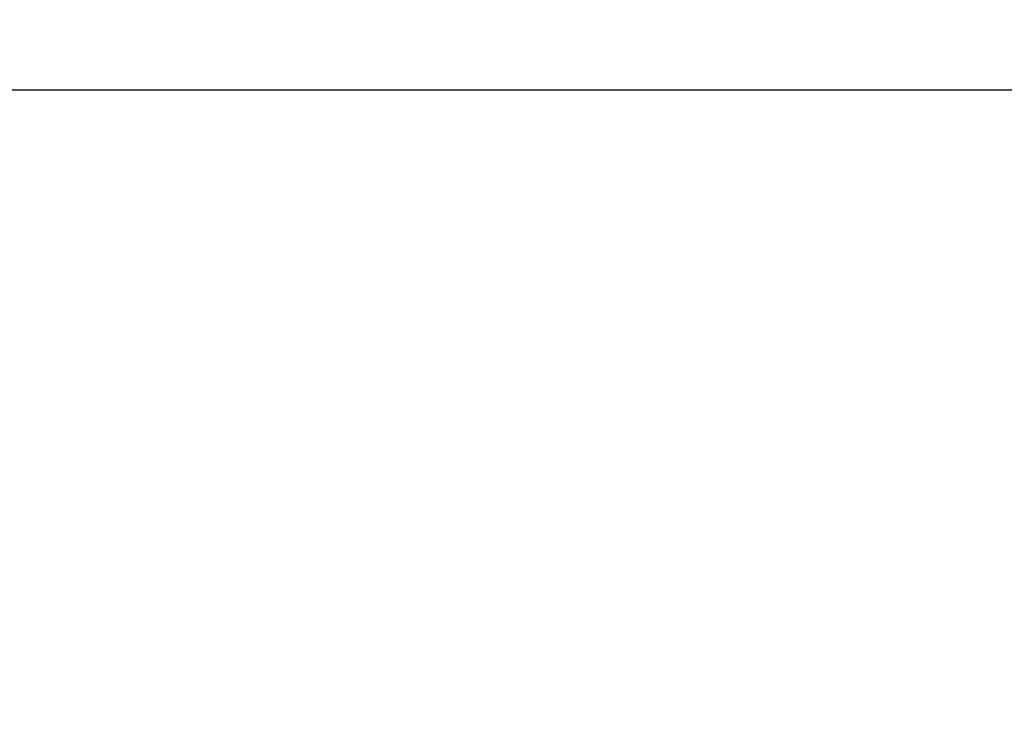
# Model space of a CAD drawing. Extents: x -4482 to 19701, y -3770 to 14367.
# Drawn here: x 5951 to 6189, y 11395 to 11567 of the extents above; entities that cross this region are included whole.
import ezdxf

# ---------------------------------------------------------------- set-up
doc = ezdxf.new("R2010")
doc.units = 0
doc.header["$LTSCALE"] = 100
doc.header["$MEASUREMENT"] = 0
doc.header["$PDMODE"] = 3
doc.layers.get('0').update_dxf_attribs({"linetype": 'CONTINUOUS'})
doc.layers.get('Defpoints').update_dxf_attribs({"linetype": 'CONTINUOUS'})
doc.layers.add('DIM', color=1, linetype='CONTINUOUS')
doc.styles.get("Standard").update_dxf_attribs({"font": 'TXT.shx', "width": 0.7, "bigfont": 'BIGFONT.shx'})
doc.dimstyles.get("Standard").update_dxf_attribs({"dimscale": 40, "dimtxt": 2, "dimasz": 1.5, "dimexe": 0.5, "dimexo": 1, "dimgap": 0.8, "dimtad": 1, "dimdec": 1, "dimdsep": 46, "dimtxsty": 'Standard', "dimblk": 'OPEN30', "dimcen": 0, "dimclrd": 1, "dimclre": 1, "dimclrt": 7, "dimadec": 1, "dimazin": 2, "dimtm": 0.5, "dimtfac": 1, "dimtdec": 1, "dimtmove": 1, "dimatfit": 3, "dimldrblk": 'OPEN30', "dimfxl": 0, "dimtolj": 1, "dimlwd": -1, "dimlwe": -1, "dimarcsym": 0})

# ---------------------------------------------------------------- blocks, each defined once
blk = doc.blocks.new('_Open30')
at = {"color": 0, "linetype": 'ByBlock', "lineweight": -2}
for p, q in [((-1, 0.2679), (0, 0)), ((0, 0), (-1, -0.2679)), ((0, 0), (-1, 0))]:
    blk.add_line(p, q, dxfattribs=at)
blk = doc.blocks.new('*D56')
at = {"layer": 'Defpoints', "color": 0}
for p in [(8225, 12100), (5800, 11550), (8225, 11550)]:
    blk.add_point(p, dxfattribs=at)
at = {"layer": 'DIM', "color": 1}
for p, q in [((5800, 11590), (5800, 12120)), ((8225, 11590), (8225, 12120)), ((5860, 12100), (8165, 12100))]:
    blk.add_line(p, q, dxfattribs=at)
at = {"layer": 'DIM', "color": 1, "xscale": 60, "yscale": 60, "zscale": 60, "rotation": 180}
blk.add_blockref('_Open30', (5800, 12100), dxfattribs=at)
at = {"layer": 'DIM', "color": 1, "xscale": 60, "yscale": 60, "zscale": 60}
blk.add_blockref('_Open30', (8225, 12100), dxfattribs=at)
at = {"layer": 'DIM', "color": 7, "insert": (7012.5, 12172), "char_height": 80, "attachment_point": 5}
blk.add_mtext('\\A1;2425', dxfattribs=at)
blk = doc.blocks.new('*D82')
at = {"layer": 'Defpoints', "color": 0}
for p in [(7675, 11950), (5800, 11550), (7675, 11320.6)]:
    blk.add_point(p, dxfattribs=at)
at = {"layer": 'DIM', "color": 1}
for p, q in [((5800, 11590), (5800, 11970)), ((7675, 11360.6), (7675, 11970)), ((5860, 11950), (7615, 11950))]:
    blk.add_line(p, q, dxfattribs=at)
at = {"layer": 'DIM', "color": 1, "xscale": 60, "yscale": 60, "zscale": 60, "rotation": 180}
blk.add_blockref('_Open30', (5800, 11950), dxfattribs=at)
at = {"layer": 'DIM', "color": 1, "xscale": 60, "yscale": 60, "zscale": 60}
blk.add_blockref('_Open30', (7675, 11950), dxfattribs=at)
at = {"layer": 'DIM', "color": 7, "insert": (6737.5, 12022), "char_height": 80, "attachment_point": 5}
blk.add_mtext('\\A1;1875', dxfattribs=at)

msp = doc.modelspace()

# ---------------------------------------------------------------- linework, layer by layer
msp.add_line((5800, 11550), (8225, 11550))

# ---------------------------------------------------------------- dimensions: what is measured, and where the dimension line sits
at = {"layer": 'DIM'}
for base, p2, picture, middle in [((8225, 12100), (8225, 11550), '*D56', (7012.5, 12172)), ((7675, 11950), (7675, 11320.6), '*D82', (6737.5, 12022))]:
    dim = msp.add_linear_dim(base=base, p1=(5800, 11550), p2=p2, dimstyle='Standard', dxfattribs=at)
    dim.commit()
    dim.dimension.update_dxf_attribs({"geometry": picture, "text_midpoint": middle})

doc.saveas('drawing.dxf')
